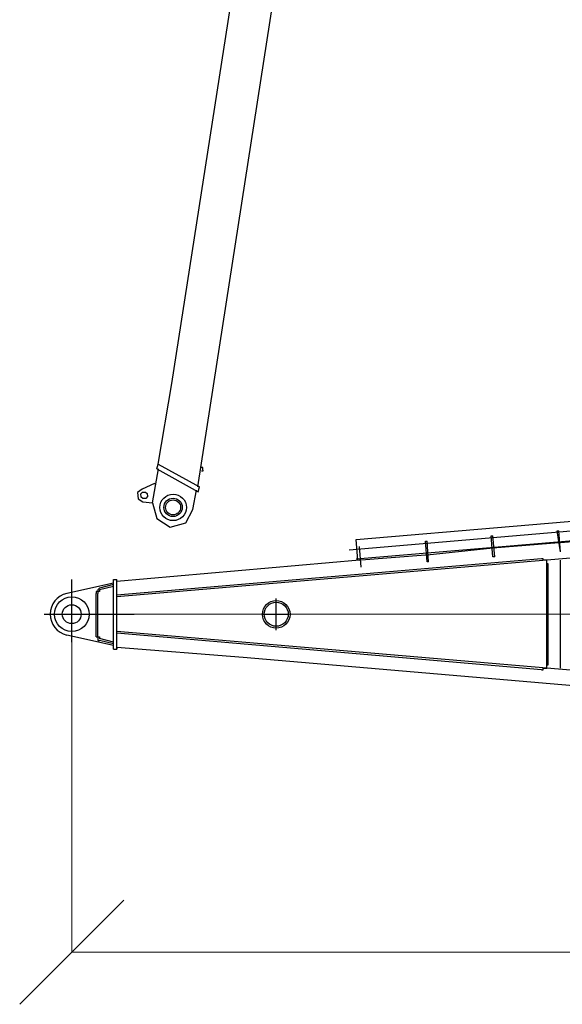
# Model space of a CAD drawing. Units: millimetres. Extents: x 0 to 560014, y 0 to 510870.
# Drawn here: x 65667 to 69576, y 280808 to 287906 of the extents above; entities that cross this region are included whole.
import ezdxf

# ---------------------------------------------------------------- set-up
doc = ezdxf.new("R2010")
doc.units = ezdxf.units.MM

# ---------------------------------------------------------------- blocks, each defined once
blk = doc.blocks.new('260sb')
at = {"color": 0, "linetype": 'ByBlock', "lineweight": 9}
blk.add_line((0, 0), (10006.2, 0), dxfattribs=at)
at = {"color": 0, "linetype": 'ByBlock', "lineweight": -2}
for centre, radius in [((0, 0), 124.9), ((1472.9, -1.1), 99.5), ((1472.9, 0), 86.8), ((0, 0), 67.9)]:
    blk.add_circle(centre, radius, dxfattribs=at)
blk.add_arc((0, 0), 154.5, 103.47882, 256.52118, dxfattribs=at)
for points in [[(9899.5, 939.6), (9899.5, 939.6), (3421.9, 389.4), (3421.9, 389.4)], [(2048.5, 539.6), (2048.5, 539.6), (5442.8, 827.4), (5442.8, 827.4)], [(1997.7, 463.4), (1997.7, 463.4), (5641.8, 776.6), (5641.8, 776.6)], [(2048.5, 400), (2048.5, 400), (5631.2, 702.6), (5631.2, 702.6)], [(3521.3, 450.8), (3521.3, 450.8), (3496, 601), (3496, 601)], [(3521.3, 450.8), (3521.3, 450.8), (3496, 601), (3496, 601)], [(3521.3, 450.8), (3521.3, 450.8), (3496, 601), (3496, 601)], [(3496, 601), (3496, 601), (3508.6, 601), (3508.6, 601)], [(3521.3, 450.8), (3521.3, 450.8), (3496, 601), (3496, 601)], [(3521.3, 450.8), (3521.3, 450.8), (3508.6, 601), (3508.6, 601)], [(2061.2, 389.4), (2061.2, 389.4), (2048.5, 539.6), (2048.5, 539.6)], [(2560.6, 376.7), (2560.6, 376.7), (2547.9, 526.9), (2547.9, 526.9)], [(2560.6, 376.7), (2560.6, 376.7), (2547.9, 526.9), (2547.9, 526.9)], [(2547.9, 526.9), (2547.9, 526.9), (2560.6, 526.9), (2560.6, 526.9)], [(2571.2, 376.7), (2571.2, 376.7), (2560.6, 526.9), (2560.6, 526.9)], [(3034.6, 412.7), (3034.6, 412.7), (3021.9, 565), (3021.9, 565)], [(3021.9, 565), (3021.9, 565), (3034.6, 565), (3034.6, 565)], [(3034.6, 412.7), (3034.6, 412.7), (3021.9, 565), (3021.9, 565)], [(3034.6, 412.7), (3034.6, 412.7), (3021.9, 565), (3021.9, 565)], [(3047.3, 412.7), (3047.3, 412.7), (3034.6, 565), (3034.6, 565)], [(3508.6, 514.2), (3508.6, 514.2), (3034.6, 476.1), (3034.6, 476.1)], [(3982.7, 552.3), (3982.7, 552.3), (3521.3, 514.2), (3521.3, 514.2)], [(2084.4, 338.6), (2084.4, 338.6), (2073.9, 488.8), (2073.9, 488.8)], [(2084.4, 338.6), (2084.4, 338.6), (2073.9, 488.8), (2073.9, 488.8)], [(3034.6, 476.1), (3034.6, 476.1), (2560.6, 425.4), (2560.6, 425.4)], [(3383.8, 400), (3383.8, 400), (325.9, 137.5), (325.9, 137.5)], [(2073.9, 389.4), (2073.9, 389.4), (325.9, 237), (325.9, 237)], [(3421.9, 389.4), (3421.9, 389.4), (325.9, 124.9), (325.9, 124.9)], [(2547.9, 425.4), (2547.9, 425.4), (2084.4, 389.4), (2084.4, 389.4)], [(2571.2, 376.7), (2571.2, 376.7), (2560.6, 376.7), (2560.6, 376.7)], [(3047.3, 412.7), (3047.3, 412.7), (3034.6, 412.7), (3034.6, 412.7)], [(3421.9, -389.4), (3421.9, -389.4), (3421.9, 376.7), (3421.9, 376.7)], [(3521.3, -389.4), (3521.3, -389.4), (3521.3, 389.4), (3521.3, 389.4)], [(3432.5, -351.3), (3432.5, -351.3), (3432.5, 351.3), (3432.5, 351.3)], [(300.5, 224.3), (300.5, 224.3), (-36, 150.2), (-36, 150.2)], [(0, -201), (0, -201), (0, 249.7), (0, 249.7)], [(300.5, 213.7), (300.5, 213.7), (201, 188.3), (201, 188.3)], [(300.5, 249.7), (300.5, 249.7), (325.9, 249.7), (325.9, 249.7)], [(300.5, -251.8), (300.5, -251.8), (300.5, 249.7), (300.5, 249.7)], [(325.9, -251.8), (325.9, -251.8), (325.9, 249.7), (325.9, 249.7)], [(175.7, -162.9), (175.7, -162.9), (175.7, 150.2), (175.7, 150.2)], [(188.3, -162.9), (188.3, -162.9), (188.3, 150.2), (188.3, 150.2)], [(300.5, 201), (300.5, 201), (201, 175.6), (201, 175.6)], [(1472.9, -114.3), (1472.9, -114.3), (1472.9, 112.2), (1472.9, 112.2)], [(-198.9, 0), (-198.9, 0), (450.8, 0), (450.8, 0)], [(1373.4, 0), (1373.4, 0), (1561.7, 0), (1561.7, 0)], [(3421.9, -389.4), (3421.9, -389.4), (325.9, -124.9), (325.9, -124.9)], [(3383.8, -402.1), (3383.8, -402.1), (325.9, -137.6), (325.9, -137.6)], [(300.5, -226.4), (300.5, -226.4), (-36, -150.3), (-36, -150.3)], [(300.5, -201), (300.5, -201), (201, -175.7), (201, -175.7)], [(300.5, -213.7), (300.5, -213.7), (201, -188.3), (201, -188.3)], [(300.5, -251.8), (300.5, -251.8), (325.9, -251.8), (325.9, -251.8)], [(325.9, -239.1), (325.9, -239.1), (325.9, -251.8), (325.9, -251.8)], [(1235.9, -313.2), (1235.9, -313.2), (325.9, -239.1), (325.9, -239.1)], [(9886.8, -1053.9), (9886.8, -1053.9), (1235.9, -313.2), (1235.9, -313.2)], [(9899.5, -941.7), (9899.5, -941.7), (3421.9, -389.4), (3421.9, -389.4)]]:
    blk.add_open_spline(points, degree=3, dxfattribs=at)
for points, knots in [([(3432.5, 351.3), (3432.5, 351.3), (3432.5, 364), (3432.5, 364), (3432.5, 364), (3432.5, 364), (3421.9, 364), (3421.9, 364), (3421.9, 364), (3421.9, 364), (3421.9, 376.7), (3421.9, 376.7), (3421.9, 376.7), (3421.9, 376.7), (3421.9, 389.4), (3421.9, 389.4), (3421.9, 389.4), (3421.9, 389.4), (3409.2, 389.4), (3409.2, 389.4), (3409.2, 389.4), (3409.2, 389.4), (3396.5, 389.4), (3396.5, 389.4), (3396.5, 389.4), (3396.5, 389.4), (3396.5, 400), (3396.5, 400), (3396.5, 400), (3396.5, 400), (3383.8, 400), (3383.8, 400)], [0, 0, 0, 0, 0.111111, 0.111111, 0.111111, 0.111111, 0.222222, 0.222222, 0.222222, 0.222222, 0.333333, 0.333333, 0.333333, 0.333333, 0.444444, 0.444444, 0.444444, 0.444444, 0.555556, 0.555556, 0.555556, 0.555556, 0.666667, 0.666667, 0.666667, 0.666667, 0.777778, 0.777778, 0.777778, 0.777778, 1, 1, 1, 1]), ([(201, 188.3), (201, 188.3), (201, 188.3), (201, 188.3), (201, 188.3), (201, 188.3), (188.3, 175.6), (188.3, 175.6), (188.3, 175.6), (188.3, 175.6), (188.3, 162.9), (188.3, 162.9), (188.3, 162.9), (188.3, 162.9), (175.7, 162.9), (175.7, 162.9), (175.7, 162.9), (175.7, 162.9), (175.7, 150.2), (175.7, 150.2)], [0, 0, 0, 0, 0.166667, 0.166667, 0.166667, 0.166667, 0.333333, 0.333333, 0.333333, 0.333333, 0.5, 0.5, 0.5, 0.5, 0.666667, 0.666667, 0.666667, 0.666667, 1, 1, 1, 1]), ([(201, 175.6), (201, 175.6), (201, 175.6), (201, 175.6), (201, 175.6), (201, 175.6), (201, 162.9), (201, 162.9), (201, 162.9), (201, 162.9), (188.3, 162.9), (188.3, 162.9), (188.3, 162.9), (188.3, 162.9), (188.3, 150.2), (188.3, 150.2)], [0, 0, 0, 0, 0.2, 0.2, 0.2, 0.2, 0.4, 0.4, 0.4, 0.4, 0.6, 0.6, 0.6, 0.6, 1, 1, 1, 1]), ([(175.7, -162.9), (175.7, -162.9), (175.7, -162.9), (175.7, -162.9), (175.7, -162.9), (175.7, -162.9), (188.3, -162.9), (188.3, -162.9), (188.3, -162.9), (188.3, -162.9), (188.3, -175.7), (188.3, -175.7), (188.3, -175.7), (188.3, -175.7), (188.3, -188.3), (188.3, -188.3), (188.3, -188.3), (188.3, -188.3), (201, -188.3), (201, -188.3)], [0, 0, 0, 0, 0.166667, 0.166667, 0.166667, 0.166667, 0.333333, 0.333333, 0.333333, 0.333333, 0.5, 0.5, 0.5, 0.5, 0.666667, 0.666667, 0.666667, 0.666667, 1, 1, 1, 1]), ([(188.3, -162.9), (188.3, -162.9), (188.3, -162.9), (188.3, -162.9), (188.3, -162.9), (188.3, -162.9), (201, -162.9), (201, -162.9), (201, -162.9), (201, -162.9), (201, -175.7), (201, -175.7)], [0, 0, 0, 0, 0.25, 0.25, 0.25, 0.25, 0.5, 0.5, 0.5, 0.5, 1, 1, 1, 1]), ([(3383.8, -402.1), (3383.8, -402.1), (3383.8, -402.1), (3383.8, -402.1), (3383.8, -402.1), (3383.8, -402.1), (3396.5, -402.1), (3396.5, -402.1), (3396.5, -402.1), (3396.5, -402.1), (3396.5, -389.4), (3396.5, -389.4), (3396.5, -389.4), (3396.5, -389.4), (3409.2, -389.4), (3409.2, -389.4), (3409.2, -389.4), (3409.2, -389.4), (3421.9, -389.4), (3421.9, -389.4), (3421.9, -389.4), (3421.9, -389.4), (3421.9, -376.7), (3421.9, -376.7), (3421.9, -376.7), (3421.9, -376.7), (3421.9, -364), (3421.9, -364), (3421.9, -364), (3421.9, -364), (3432.5, -364), (3432.5, -364), (3432.5, -364), (3432.5, -364), (3432.5, -351.3), (3432.5, -351.3)], [0, 0, 0, 0, 0.1, 0.1, 0.1, 0.1, 0.2, 0.2, 0.2, 0.2, 0.3, 0.3, 0.3, 0.3, 0.4, 0.4, 0.4, 0.4, 0.5, 0.5, 0.5, 0.5, 0.6, 0.6, 0.6, 0.6, 0.7, 0.7, 0.7, 0.7, 0.8, 0.8, 0.8, 0.8, 1, 1, 1, 1])]:
    blk.add_open_spline(points, degree=3, knots=knots, dxfattribs=at)
blk = doc.blocks.new('_Oblique')
at = {"color": 0, "lineweight": -2}
blk.add_line((-0.5, -0.5), (0.5, 0.5), dxfattribs=at)

msp = doc.modelspace()

# ---------------------------------------------------------------- linework, layer by layer
at = {"lineweight": 9}
for p, q in [((66041.8, 283620.4), (66041.8, 281183)), ((66041, 281183.4), (88181, 281183.4))]:
    msp.add_line(p, q, dxfattribs=at)
at = {"color": 0, "linetype": 'ByBlock', "lineweight": -2}
for radius in [95.7, 66.1, 54]:
    msp.add_circle((66771.9, 284390.5), radius, dxfattribs=at)
for points in [[(66762.2, 285282.7), (66762.2, 285282.7), (68244.6, 294814.4), (68244.6, 294814.4)], [(66949.7, 284537.6), (66949.7, 284537.6), (68535.2, 294765), (68535.2, 294765)], [(66663.3, 284702.3), (66663.3, 284702.3), (66762.2, 285282.7), (66762.2, 285282.7)], [(66653.8, 284667.3), (66653.8, 284667.3), (66663.2, 284702.2), (66663.2, 284702.2)], [(66663.3, 284702.3), (66663.3, 284702.3), (66961.1, 284538.3), (66961.1, 284538.3)], [(66624.2, 284424.1), (66624.2, 284424.1), (66665.6, 284668), (66665.6, 284668)], [(66653.8, 284667.3), (66653.8, 284667.3), (66951.9, 284503.3), (66951.9, 284503.3)], [(66638.1, 284563), (66638.1, 284563), (66549, 284522.1), (66549, 284522.1)], [(66638.1, 284563), (66638.1, 284563), (66649.5, 284563.8), (66649.5, 284563.8)], [(66914.4, 284374.6), (66914.4, 284374.6), (66939.5, 284513.8), (66939.5, 284513.8)], [(66951.9, 284503.4), (66951.9, 284503.4), (66961.2, 284538.3), (66961.2, 284538.3)], [(66555, 284430.8), (66555, 284430.8), (66624.2, 284424.2), (66624.2, 284424.2)]]:
    msp.add_open_spline(points, degree=3, dxfattribs=at)
for points, knots in [([(66976.4, 284654.3), (66976.4, 284654.3), (66987.5, 284655.1), (66987.5, 284655.1), (66987.5, 284655.1), (66987.5, 284655.1), (66986.8, 284666.2), (66986.8, 284666.2), (66986.8, 284666.2), (66986.8, 284666.2), (66986, 284677.6), (66986, 284677.6), (66986, 284677.6), (66986, 284677.6), (66974.9, 284676.9), (66974.9, 284676.9)], [0, 0, 0, 0, 0.2, 0.2, 0.2, 0.2, 0.4, 0.4, 0.4, 0.4, 0.6, 0.6, 0.6, 0.6, 1, 1, 1, 1]), ([(66548.9, 284522.2), (66548.9, 284522.2), (66516.1, 284497.4), (66516.1, 284497.4), (66516.1, 284497.4), (66516.1, 284497.4), (66519.2, 284451.4), (66519.2, 284451.4), (66519.2, 284451.4), (66519.2, 284451.4), (66555, 284430.9), (66555, 284430.9)], [0, 0, 0, 0, 0.25, 0.25, 0.25, 0.25, 0.5, 0.5, 0.5, 0.5, 1, 1, 1, 1]), ([(66576.1, 284455.3), (66576.1, 284455.3), (66586.9, 284467.8), (66586.9, 284467.8), (66586.9, 284467.8), (66586.9, 284467.8), (66585.4, 284490.3), (66585.4, 284490.3), (66585.4, 284490.3), (66585.4, 284490.3), (66573, 284501.2), (66573, 284501.2), (66573, 284501.2), (66573, 284501.2), (66550.4, 284499.7), (66550.4, 284499.7), (66550.4, 284499.7), (66550.4, 284499.7), (66539.5, 284487.2), (66539.5, 284487.2), (66539.5, 284487.2), (66539.5, 284487.2), (66541, 284464.7), (66541, 284464.7), (66541, 284464.7), (66541, 284464.7), (66553.5, 284453.8), (66553.5, 284453.8), (66553.5, 284453.8), (66553.5, 284453.8), (66576.1, 284455.3), (66576.1, 284455.3)], [0, 0, 0, 0, 0.111111, 0.111111, 0.111111, 0.111111, 0.222222, 0.222222, 0.222222, 0.222222, 0.333333, 0.333333, 0.333333, 0.333333, 0.444444, 0.444444, 0.444444, 0.444444, 0.555556, 0.555556, 0.555556, 0.555556, 0.666667, 0.666667, 0.666667, 0.666667, 0.777778, 0.777778, 0.777778, 0.777778, 1, 1, 1, 1]), ([(66624.2, 284424.1), (66624.2, 284424.1), (66654.9, 284311.2), (66654.9, 284311.2), (66654.9, 284311.2), (66654.9, 284311.2), (66750.8, 284248.8), (66750.8, 284248.8), (66750.8, 284248.8), (66750.8, 284248.8), (66863.4, 284279.2), (66863.4, 284279.2), (66863.4, 284279.2), (66863.4, 284279.2), (66914.4, 284374.6), (66914.4, 284374.6)], [0, 0, 0, 0, 0.2, 0.2, 0.2, 0.2, 0.4, 0.4, 0.4, 0.4, 0.6, 0.6, 0.6, 0.6, 1, 1, 1, 1])]:
    msp.add_open_spline(points, degree=3, knots=knots, dxfattribs=at)

# ---------------------------------------------------------------- block references
msp.add_blockref('260sb', (66041.8, 283620.4), dxfattribs=at)
at = {"lineweight": 9, "xscale": 750, "yscale": 750, "zscale": 750, "rotation": 180}
msp.add_blockref('_Oblique', (66041.8, 281183.4), dxfattribs=at)

doc.saveas('drawing.dxf')
